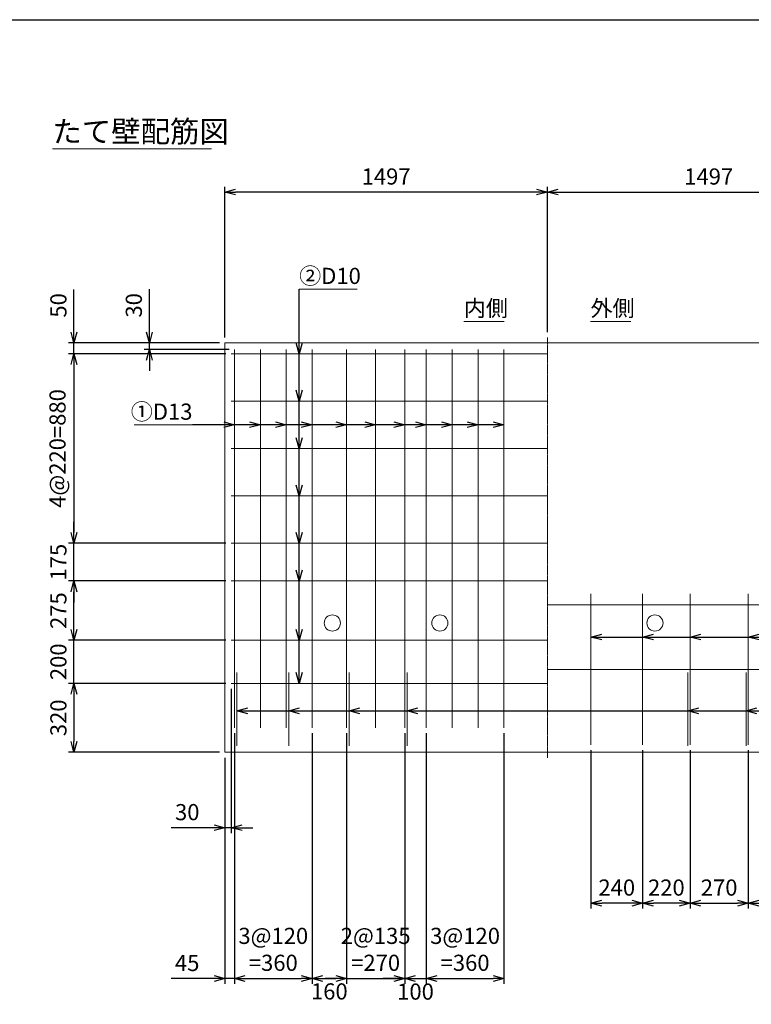
# Model space of a CAD drawing. Units: millimetres. Extents: x 500 to 14350, y 500 to 10000.
# Drawn here: x 3895 to 7290, y 5430 to 10000 of the extents above; entities that cross this region are included whole.
import ezdxf
from ezdxf.enums import TextEntityAlignment as Align

# ---------------------------------------------------------------- set-up
doc = ezdxf.new("R2010")
doc.units = ezdxf.units.MM
doc.linetypes.add('JIS_08_11', pattern=[12.8, 11, -0.6, 0.6, -0.6])
for name, color, linetype, lineweight in [('中心線', 2, 'JIS_08_11', 9), ('寸法線', 5, 'Continuous', 9), ('寸法線 @ 50', 5, 'Continuous', 9), ('文字', 7, 'Continuous', 9), ('文字 @ 50', 7, 'Continuous', 9), ('構造線', 7, 'Continuous', 13), ('配筋寸法線', 6, 'Continuous', 9), ('配筋寸法線 @ 50', 6, 'Continuous', 9), ('配筋注釈', 7, 'Continuous', 9), ('配筋注釈 @ 50', 7, 'Continuous', 9), ('配筋線', 1, 'Continuous', 13)]:
    doc.layers.add(name, color=color, linetype=linetype, lineweight=lineweight)
doc.layers.add('図面枠', color=2, linetype='Continuous')
doc.styles.add('Annotative', font='HGPGothicM.ttf')
doc.styles.get("Standard").update_dxf_attribs({"font": 'HGPGothicM.ttf'})
doc.dimstyles.new('Annotative', dxfattribs={"dimscale": 0, "dimtxt": 1.5, "dimasz": 1, "dimexe": 0.5, "dimexo": 0.5, "dimgap": 0.5, "dimtad": 1, "dimdec": 0, "dimdsep": 46, "dimtxsty": 'Standard', "dimblk": 'OPEN30', "dimcen": 2.5, "dimadec": 0, "dimazin": 0, "dimtfac": 1, "dimtdec": 0, "dimtmove": 0, "dimatfit": 3, "dimldrblk": 'OPEN30', "dimfxl": 1, "dimarcsym": 0})

# ---------------------------------------------------------------- blocks, each defined once
blk = doc.blocks.new('_Open30')
at = {"color": 0, "linetype": 'ByBlock', "lineweight": -2}
for p, q in [((-1, 0.268), (0, 0)), ((0, 0), (-1, -0.268)), ((0, 0), (-1, 0))]:
    blk.add_line(p, q, dxfattribs=at)
blk = doc.blocks.new('*D1')
at = {"layer": 'Defpoints', "color": 0, "transparency": 16777216}
for p in [(4877, 6920), (4147, 6600), (4847, 6600)]:
    blk.add_point(p, dxfattribs=at)
at = {"layer": '配筋寸法線', "color": 0, "lineweight": -2, "transparency": 16777216}
for p, q in [((4852, 6920), (4122, 6920)), ((4147, 6870), (4147, 6650)), ((4822, 6600), (4122, 6600))]:
    blk.add_line(p, q, dxfattribs=at)
at = {"layer": '配筋寸法線', "color": 0, "lineweight": -2, "transparency": 16777216, "xscale": 50, "yscale": 50, "zscale": 50}
for p, rotation in [((4147, 6920), 90), ((4147, 6600), 270)]:
    blk.add_blockref('_Open30', p, dxfattribs=dict(at, rotation=rotation))
at = {"layer": '配筋寸法線', "color": 0, "transparency": 16777216, "insert": (4084.5, 6760), "char_height": 75, "attachment_point": 5, "rotation": 90}
blk.add_mtext('320', dxfattribs=at)
blk = doc.blocks.new('*D2')
at = {"layer": 'Defpoints', "color": 0, "transparency": 16777216}
for p in [(4877, 8450), (4147, 7570), (4877, 7570)]:
    blk.add_point(p, dxfattribs=at)
at = {"layer": '配筋寸法線', "color": 0, "lineweight": -2, "transparency": 16777216}
for p, q in [((4852, 8450), (4122, 8450)), ((4147, 8400), (4147, 7620)), ((4852, 7570), (4122, 7570))]:
    blk.add_line(p, q, dxfattribs=at)
at = {"layer": '配筋寸法線', "color": 0, "lineweight": -2, "transparency": 16777216, "xscale": 50, "yscale": 50, "zscale": 50}
for p, rotation in [((4147, 8450), 90), ((4147, 7570), 270)]:
    blk.add_blockref('_Open30', p, dxfattribs=dict(at, rotation=rotation))
at = {"layer": '配筋寸法線', "color": 0, "transparency": 16777216, "insert": (4080.3, 8010), "char_height": 75, "attachment_point": 5, "rotation": 90}
blk.add_mtext('4@220=880', dxfattribs=at)
blk = doc.blocks.new('*D3')
at = {"layer": 'Defpoints', "color": 0, "transparency": 16777216}
for p in [(4147, 7120), (4877, 7120), (4877, 6920)]:
    blk.add_point(p, dxfattribs=at)
at = {"layer": '配筋寸法線', "color": 0, "lineweight": -2, "transparency": 16777216}
for p, q in [((4147, 7170), (4147, 7220)), ((4852, 7120), (4122, 7120)), ((4147, 6920), (4147, 7120)), ((4852, 6920), (4122, 6920)), ((4147, 6870), (4147, 6820))]:
    blk.add_line(p, q, dxfattribs=at)
at = {"layer": '配筋寸法線', "color": 0, "lineweight": -2, "transparency": 16777216, "xscale": 50, "yscale": 50, "zscale": 50}
for p, rotation in [((4147, 7120), 270), ((4147, 6920), 90)]:
    blk.add_blockref('_Open30', p, dxfattribs=dict(at, rotation=rotation))
at = {"layer": '配筋寸法線', "color": 0, "transparency": 16777216, "insert": (4084.5, 7020), "char_height": 75, "attachment_point": 5, "rotation": 90}
blk.add_mtext('200', dxfattribs=at)
blk = doc.blocks.new('*D4')
at = {"layer": 'Defpoints', "color": 0, "transparency": 16777216}
for p in [(4497, 8500), (4847, 8500), (4892, 8470)]:
    blk.add_point(p, dxfattribs=at)
at = {"layer": '配筋寸法線', "color": 0, "lineweight": -2, "transparency": 16777216}
for p, q in [((4497, 8550), (4497, 8748.6)), ((4822, 8500), (4472, 8500)), ((4497, 8470), (4497, 8500)), ((4867, 8470), (4472, 8470)), ((4497, 8420), (4497, 8370))]:
    blk.add_line(p, q, dxfattribs=at)
at = {"layer": '配筋寸法線', "color": 0, "lineweight": -2, "transparency": 16777216, "xscale": 50, "yscale": 50, "zscale": 50}
for p, rotation in [((4497, 8500), 270), ((4497, 8470), 90)]:
    blk.add_blockref('_Open30', p, dxfattribs=dict(at, rotation=rotation))
at = {"layer": '配筋寸法線', "color": 0, "transparency": 16777216, "insert": (4434.5, 8674.3), "char_height": 75, "attachment_point": 5, "rotation": 90}
blk.add_mtext('30', dxfattribs=at)
blk = doc.blocks.new('*D5')
at = {"layer": 'Defpoints', "color": 0, "transparency": 16777216}
for p in [(4147, 8500), (4847, 8500), (4877, 8450)]:
    blk.add_point(p, dxfattribs=at)
at = {"layer": '配筋寸法線', "color": 0, "lineweight": -2, "transparency": 16777216}
for p, q in [((4147, 8550), (4147, 8748.2)), ((4822, 8500), (4122, 8500)), ((4147, 8450), (4147, 8500)), ((4852, 8450), (4122, 8450)), ((4147, 8400), (4147, 8350))]:
    blk.add_line(p, q, dxfattribs=at)
at = {"layer": '配筋寸法線', "color": 0, "lineweight": -2, "transparency": 16777216, "xscale": 50, "yscale": 50, "zscale": 50}
for p, rotation in [((4147, 8500), 270), ((4147, 8450), 90)]:
    blk.add_blockref('_Open30', p, dxfattribs=dict(at, rotation=rotation))
at = {"layer": '配筋寸法線', "color": 0, "transparency": 16777216, "insert": (4084.5, 8674.1), "char_height": 75, "attachment_point": 5, "rotation": 90}
blk.add_mtext('50', dxfattribs=at)
blk = doc.blocks.new('*D6')
at = {"layer": 'Defpoints', "color": 0, "transparency": 16777216}
for p in [(4877, 6920), (4847, 6600), (4847, 6250)]:
    blk.add_point(p, dxfattribs=at)
at = {"layer": '配筋寸法線', "color": 0, "lineweight": -2, "transparency": 16777216}
for p, q in [((4877, 6895), (4877, 6225)), ((4847, 6575), (4847, 6225)), ((4797, 6250), (4598.4, 6250)), ((4877, 6250), (4847, 6250)), ((4927, 6250), (4977, 6250))]:
    blk.add_line(p, q, dxfattribs=at)
at = {"layer": '配筋寸法線', "color": 0, "lineweight": -2, "transparency": 16777216, "xscale": 50, "yscale": 50, "zscale": 50}
blk.add_blockref('_Open30', (4847, 6250), dxfattribs=at)
at = {"layer": '配筋寸法線', "color": 0, "lineweight": -2, "transparency": 16777216, "xscale": 50, "yscale": 50, "zscale": 50, "rotation": 180}
blk.add_blockref('_Open30', (4877, 6250), dxfattribs=at)
at = {"layer": '配筋寸法線', "color": 0, "transparency": 16777216, "insert": (4672.7, 6312.5), "char_height": 75, "attachment_point": 5}
blk.add_mtext('30', dxfattribs=at)
blk = doc.blocks.new('*D7')
at = {"layer": 'Defpoints', "color": 0, "transparency": 16777216}
for p in [(4892, 6713.5), (4847, 6600), (4847, 5550)]:
    blk.add_point(p, dxfattribs=at)
at = {"layer": '配筋寸法線', "color": 0, "lineweight": -2, "transparency": 16777216}
for p, q in [((4892, 6688.5), (4892, 5525)), ((4847, 6575), (4847, 5525)), ((4797, 5550), (4597.6, 5550)), ((4892, 5550), (4847, 5550)), ((4942, 5550), (4992, 5550))]:
    blk.add_line(p, q, dxfattribs=at)
at = {"layer": '配筋寸法線', "color": 0, "lineweight": -2, "transparency": 16777216, "xscale": 50, "yscale": 50, "zscale": 50}
blk.add_blockref('_Open30', (4847, 5550), dxfattribs=at)
at = {"layer": '配筋寸法線', "color": 0, "lineweight": -2, "transparency": 16777216, "xscale": 50, "yscale": 50, "zscale": 50, "rotation": 180}
blk.add_blockref('_Open30', (4892, 5550), dxfattribs=at)
at = {"layer": '配筋寸法線', "color": 0, "transparency": 16777216, "insert": (4672.3, 5612.5), "char_height": 75, "attachment_point": 5}
blk.add_mtext('45', dxfattribs=at)
blk = doc.blocks.new('*D8')
at = {"layer": 'Defpoints', "color": 0, "transparency": 16777216}
for p in [(4847, 9200), (4847, 8500), (6344, 8525)]:
    blk.add_point(p, dxfattribs=at)
at = {"layer": '寸法線', "color": 0, "lineweight": -2, "transparency": 16777216}
for p, q in [((4847, 8525), (4847, 9225)), ((6294, 9200), (4897, 9200)), ((6344, 8550), (6344, 9225))]:
    blk.add_line(p, q, dxfattribs=at)
at = {"layer": '寸法線', "color": 0, "lineweight": -2, "transparency": 16777216, "xscale": 50, "yscale": 50, "zscale": 50, "rotation": 180}
blk.add_blockref('_Open30', (4847, 9200), dxfattribs=at)
at = {"layer": '寸法線', "color": 0, "lineweight": -2, "transparency": 16777216, "xscale": 50, "yscale": 50, "zscale": 50}
blk.add_blockref('_Open30', (6344, 9200), dxfattribs=at)
at = {"layer": '寸法線', "color": 0, "transparency": 16777216, "insert": (5595.5, 9262.5), "char_height": 75, "attachment_point": 5}
blk.add_mtext('1497', dxfattribs=at)
blk = doc.blocks.new('*D9')
at = {"layer": 'Defpoints', "color": 0, "transparency": 16777216}
for p in [(4892, 6713.5), (5252, 6713.5), (5252, 5550)]:
    blk.add_point(p, dxfattribs=at)
at = {"layer": '配筋寸法線', "color": 0, "lineweight": -2, "transparency": 16777216}
for p, q in [((4892, 6688.5), (4892, 5525)), ((5252, 6688.5), (5252, 5525)), ((4942, 5550), (5202, 5550))]:
    blk.add_line(p, q, dxfattribs=at)
at = {"layer": '配筋寸法線', "color": 0, "lineweight": -2, "transparency": 16777216, "xscale": 50, "yscale": 50, "zscale": 50, "rotation": 180}
blk.add_blockref('_Open30', (4892, 5550), dxfattribs=at)
at = {"layer": '配筋寸法線', "color": 0, "lineweight": -2, "transparency": 16777216, "xscale": 50, "yscale": 50, "zscale": 50}
blk.add_blockref('_Open30', (5252, 5550), dxfattribs=at)
at = {"layer": '配筋寸法線', "color": 0, "transparency": 16777216, "insert": (5072, 5675.8), "char_height": 75, "attachment_point": 5}
blk.add_mtext('3@120\\P=360', dxfattribs=at)
blk = doc.blocks.new('*D10')
at = {"layer": 'Defpoints', "color": 0, "transparency": 16777216}
for p in [(5252, 6713.5), (5412, 6713.5), (5412, 5550)]:
    blk.add_point(p, dxfattribs=at)
at = {"layer": '配筋寸法線', "color": 0, "lineweight": -2, "transparency": 16777216}
for p, q in [((5252, 6688.5), (5252, 5525)), ((5412, 6688.5), (5412, 5525)), ((5302, 5550), (5362, 5550))]:
    blk.add_line(p, q, dxfattribs=at)
at = {"layer": '配筋寸法線', "color": 0, "lineweight": -2, "transparency": 16777216, "xscale": 50, "yscale": 50, "zscale": 50, "rotation": 180}
blk.add_blockref('_Open30', (5252, 5550), dxfattribs=at)
at = {"layer": '配筋寸法線', "color": 0, "lineweight": -2, "transparency": 16777216, "xscale": 50, "yscale": 50, "zscale": 50}
blk.add_blockref('_Open30', (5412, 5550), dxfattribs=at)
at = {"layer": '配筋寸法線', "color": 0, "transparency": 16777216, "insert": (5332, 5480.5), "char_height": 75, "attachment_point": 5}
blk.add_mtext('160', dxfattribs=at)
blk = doc.blocks.new('*D11')
at = {"layer": 'Defpoints', "color": 0, "transparency": 16777216}
for p in [(7276, 6635), (7556, 6635), (7556, 5900)]:
    blk.add_point(p, dxfattribs=at)
at = {"layer": '配筋寸法線', "color": 0, "lineweight": -2, "transparency": 16777216}
for p, q in [((7276, 6610), (7276, 5875)), ((7556, 6610), (7556, 5875)), ((7326, 5900), (7506, 5900))]:
    blk.add_line(p, q, dxfattribs=at)
at = {"layer": '配筋寸法線', "color": 0, "lineweight": -2, "transparency": 16777216, "xscale": 50, "yscale": 50, "zscale": 50, "rotation": 180}
blk.add_blockref('_Open30', (7276, 5900), dxfattribs=at)
at = {"layer": '配筋寸法線', "color": 0, "lineweight": -2, "transparency": 16777216, "xscale": 50, "yscale": 50, "zscale": 50}
blk.add_blockref('_Open30', (7556, 5900), dxfattribs=at)
at = {"layer": '配筋寸法線', "color": 0, "transparency": 16777216, "insert": (7416, 5962.5), "char_height": 75, "attachment_point": 5}
blk.add_mtext('280', dxfattribs=at)
blk = doc.blocks.new('*D64')
at = {"layer": 'Defpoints', "color": 0, "transparency": 16777216}
for p in [(5412, 6713.5), (5682, 6713.5), (5682, 5550)]:
    blk.add_point(p, dxfattribs=at)
at = {"layer": '配筋寸法線', "color": 0, "lineweight": -2, "transparency": 16777216}
for p, q in [((5412, 6688.5), (5412, 5525)), ((5682, 6688.5), (5682, 5525)), ((5362, 5550), (5312, 5550)), ((5412, 5550), (5682, 5550)), ((5732, 5550), (5782, 5550))]:
    blk.add_line(p, q, dxfattribs=at)
at = {"layer": '配筋寸法線', "color": 0, "lineweight": -2, "transparency": 16777216, "xscale": 50, "yscale": 50, "zscale": 50}
blk.add_blockref('_Open30', (5412, 5550), dxfattribs=at)
at = {"layer": '配筋寸法線', "color": 0, "lineweight": -2, "transparency": 16777216, "xscale": 50, "yscale": 50, "zscale": 50, "rotation": 180}
blk.add_blockref('_Open30', (5682, 5550), dxfattribs=at)
at = {"layer": '配筋寸法線', "color": 0, "transparency": 16777216, "insert": (5547, 5675.8), "char_height": 75, "attachment_point": 5}
blk.add_mtext('2@135\\P=270', dxfattribs=at)
blk = doc.blocks.new('*D73')
at = {"layer": 'Defpoints', "color": 0, "transparency": 16777216}
for p in [(5682, 6713.5), (5782, 6713.5), (5782, 5550)]:
    blk.add_point(p, dxfattribs=at)
at = {"layer": '配筋寸法線', "color": 0, "lineweight": -2, "transparency": 16777216}
for p, q in [((5682, 6688.5), (5682, 5525)), ((5782, 6688.5), (5782, 5525)), ((5632, 5550), (5582, 5550)), ((5682, 5550), (5782, 5550)), ((5832, 5550), (5882, 5550))]:
    blk.add_line(p, q, dxfattribs=at)
at = {"layer": '配筋寸法線', "color": 0, "lineweight": -2, "transparency": 16777216, "xscale": 50, "yscale": 50, "zscale": 50}
blk.add_blockref('_Open30', (5682, 5550), dxfattribs=at)
at = {"layer": '配筋寸法線', "color": 0, "lineweight": -2, "transparency": 16777216, "xscale": 50, "yscale": 50, "zscale": 50, "rotation": 180}
blk.add_blockref('_Open30', (5782, 5550), dxfattribs=at)
at = {"layer": '配筋寸法線', "color": 0, "transparency": 16777216, "insert": (5732, 5479.6), "char_height": 75, "attachment_point": 5}
blk.add_mtext('100', dxfattribs=at)
blk = doc.blocks.new('*D74')
at = {"layer": 'Defpoints', "color": 0, "transparency": 16777216}
for p in [(5782, 6713.5), (6142, 6713.5), (6142, 5550)]:
    blk.add_point(p, dxfattribs=at)
at = {"layer": '配筋寸法線', "color": 0, "lineweight": -2, "transparency": 16777216}
for p, q in [((5782, 6688.5), (5782, 5525)), ((6142, 6688.5), (6142, 5525)), ((5832, 5550), (6092, 5550))]:
    blk.add_line(p, q, dxfattribs=at)
at = {"layer": '配筋寸法線', "color": 0, "lineweight": -2, "transparency": 16777216, "xscale": 50, "yscale": 50, "zscale": 50, "rotation": 180}
blk.add_blockref('_Open30', (5782, 5550), dxfattribs=at)
at = {"layer": '配筋寸法線', "color": 0, "lineweight": -2, "transparency": 16777216, "xscale": 50, "yscale": 50, "zscale": 50}
blk.add_blockref('_Open30', (6142, 5550), dxfattribs=at)
at = {"layer": '配筋寸法線', "color": 0, "transparency": 16777216, "insert": (5962, 5675.8), "char_height": 75, "attachment_point": 5}
blk.add_mtext('3@120\\P=360', dxfattribs=at)
blk = doc.blocks.new('*D75')
at = {"layer": 'Defpoints', "color": 0, "transparency": 16777216}
for p in [(7006, 6635), (7276, 6635), (7276, 5900)]:
    blk.add_point(p, dxfattribs=at)
at = {"layer": '配筋寸法線', "color": 0, "lineweight": -2, "transparency": 16777216}
for p, q in [((7006, 6610), (7006, 5875)), ((7276, 6610), (7276, 5875)), ((7056, 5900), (7226, 5900))]:
    blk.add_line(p, q, dxfattribs=at)
at = {"layer": '配筋寸法線', "color": 0, "lineweight": -2, "transparency": 16777216, "xscale": 50, "yscale": 50, "zscale": 50, "rotation": 180}
blk.add_blockref('_Open30', (7006, 5900), dxfattribs=at)
at = {"layer": '配筋寸法線', "color": 0, "lineweight": -2, "transparency": 16777216, "xscale": 50, "yscale": 50, "zscale": 50}
blk.add_blockref('_Open30', (7276, 5900), dxfattribs=at)
at = {"layer": '配筋寸法線', "color": 0, "transparency": 16777216, "insert": (7141, 5962.5), "char_height": 75, "attachment_point": 5}
blk.add_mtext('270', dxfattribs=at)
blk = doc.blocks.new('*D76')
at = {"layer": 'Defpoints', "color": 0, "transparency": 16777216}
for p in [(6786, 6635), (7006, 6635), (6786, 5900)]:
    blk.add_point(p, dxfattribs=at)
at = {"layer": '配筋寸法線', "color": 0, "lineweight": -2, "transparency": 16777216}
for p, q in [((6786, 6610), (6786, 5875)), ((7006, 6610), (7006, 5875)), ((6956, 5900), (6836, 5900))]:
    blk.add_line(p, q, dxfattribs=at)
at = {"layer": '配筋寸法線', "color": 0, "lineweight": -2, "transparency": 16777216, "xscale": 50, "yscale": 50, "zscale": 50, "rotation": 180}
blk.add_blockref('_Open30', (6786, 5900), dxfattribs=at)
at = {"layer": '配筋寸法線', "color": 0, "lineweight": -2, "transparency": 16777216, "xscale": 50, "yscale": 50, "zscale": 50}
blk.add_blockref('_Open30', (7006, 5900), dxfattribs=at)
at = {"layer": '配筋寸法線', "color": 0, "transparency": 16777216, "insert": (6896, 5962.5), "char_height": 75, "attachment_point": 5}
blk.add_mtext('220', dxfattribs=at)
blk = doc.blocks.new('*D77')
at = {"layer": 'Defpoints', "color": 0, "transparency": 16777216}
for p in [(6546, 6635), (6786, 6635), (6546, 5900)]:
    blk.add_point(p, dxfattribs=at)
at = {"layer": '配筋寸法線', "color": 0, "lineweight": -2, "transparency": 16777216}
for p, q in [((6546, 6610), (6546, 5875)), ((6786, 6610), (6786, 5875)), ((6736, 5900), (6596, 5900))]:
    blk.add_line(p, q, dxfattribs=at)
at = {"layer": '配筋寸法線', "color": 0, "lineweight": -2, "transparency": 16777216, "xscale": 50, "yscale": 50, "zscale": 50, "rotation": 180}
blk.add_blockref('_Open30', (6546, 5900), dxfattribs=at)
at = {"layer": '配筋寸法線', "color": 0, "lineweight": -2, "transparency": 16777216, "xscale": 50, "yscale": 50, "zscale": 50}
blk.add_blockref('_Open30', (6786, 5900), dxfattribs=at)
at = {"layer": '配筋寸法線', "color": 0, "transparency": 16777216, "insert": (6666, 5962.5), "char_height": 75, "attachment_point": 5}
blk.add_mtext('240', dxfattribs=at)
blk = doc.blocks.new('*D105')
at = {"layer": 'Defpoints', "color": 0, "transparency": 16777216}
for p in [(4147, 7570), (4877, 7570), (4877, 7395)]:
    blk.add_point(p, dxfattribs=at)
at = {"layer": '配筋寸法線', "color": 0, "lineweight": -2, "transparency": 16777216}
for p, q in [((4147, 7620), (4147, 7670)), ((4852, 7570), (4122, 7570)), ((4147, 7395), (4147, 7570)), ((4852, 7395), (4122, 7395)), ((4147, 7345), (4147, 7295))]:
    blk.add_line(p, q, dxfattribs=at)
at = {"layer": '配筋寸法線', "color": 0, "lineweight": -2, "transparency": 16777216, "xscale": 50, "yscale": 50, "zscale": 50}
for p, rotation in [((4147, 7570), 270), ((4147, 7395), 90)]:
    blk.add_blockref('_Open30', p, dxfattribs=dict(at, rotation=rotation))
at = {"layer": '配筋寸法線', "color": 0, "transparency": 16777216, "insert": (4084.5, 7482.5), "char_height": 75, "attachment_point": 5, "rotation": 90}
blk.add_mtext('175', dxfattribs=at)
blk = doc.blocks.new('*D106')
at = {"layer": 'Defpoints', "color": 0, "transparency": 16777216}
for p in [(4147, 7395), (4877, 7395), (4877, 7120)]:
    blk.add_point(p, dxfattribs=at)
at = {"layer": '配筋寸法線', "color": 0, "lineweight": -2, "transparency": 16777216}
for p, q in [((4852, 7395), (4122, 7395)), ((4147, 7170), (4147, 7345)), ((4852, 7120), (4122, 7120))]:
    blk.add_line(p, q, dxfattribs=at)
at = {"layer": '配筋寸法線', "color": 0, "lineweight": -2, "transparency": 16777216, "xscale": 50, "yscale": 50, "zscale": 50}
for p, rotation in [((4147, 7395), 90), ((4147, 7120), 270)]:
    blk.add_blockref('_Open30', p, dxfattribs=dict(at, rotation=rotation))
at = {"layer": '配筋寸法線', "color": 0, "transparency": 16777216, "insert": (4084.5, 7257.5), "char_height": 75, "attachment_point": 5, "rotation": 90}
blk.add_mtext('275', dxfattribs=at)
blk = doc.blocks.new('*D107')
at = {"layer": 'Defpoints', "color": 0, "transparency": 16777216}
for p in [(7841, 9200), (6344, 8525), (7841, 8500)]:
    blk.add_point(p, dxfattribs=at)
at = {"layer": '寸法線', "color": 0, "lineweight": -2, "transparency": 16777216}
for p, q in [((6344, 8550), (6344, 9225)), ((6394, 9200), (7791, 9200)), ((7841, 8525), (7841, 9225))]:
    blk.add_line(p, q, dxfattribs=at)
at = {"layer": '寸法線', "color": 0, "lineweight": -2, "transparency": 16777216, "xscale": 50, "yscale": 50, "zscale": 50, "rotation": 180}
blk.add_blockref('_Open30', (6344, 9200), dxfattribs=at)
at = {"layer": '寸法線', "color": 0, "lineweight": -2, "transparency": 16777216, "xscale": 50, "yscale": 50, "zscale": 50}
blk.add_blockref('_Open30', (7841, 9200), dxfattribs=at)
at = {"layer": '寸法線', "color": 0, "transparency": 16777216, "insert": (7092.5, 9262.5), "char_height": 75, "attachment_point": 5}
blk.add_mtext('1497', dxfattribs=at)

msp = doc.modelspace()

# ---------------------------------------------------------------- linework, layer by layer
at = {"layer": '中心線'}
msp.add_line((6344, 6575), (6344, 8525), dxfattribs=at)
at = {"layer": '図面枠'}
msp.add_line((500, 10000), (14350, 10000), dxfattribs=at)
at = {"layer": '文字'}
for p, q in [((4047, 9400), (4785.93, 9400)), ((6144, 8600), (5956.3, 8600)), ((6731.7, 8600), (6544, 8600))]:
    msp.add_line(p, q, dxfattribs=at)
at = {"layer": '構造線'}
for p, q in [((4847, 8500), (4847, 6600)), ((7841, 8500), (4847, 8500)), ((4847, 6600), (7841, 6600))]:
    msp.add_line(p, q, dxfattribs=at)
for centre in [(5346, 7200), (5845, 7200), (6843, 7200)]:
    msp.add_circle(centre, 37.5, dxfattribs=at)
at = {"layer": '配筋注釈'}
for p, q in [((5192, 8750), (5460.8, 8750)), ((4697, 8120), (4426.74, 8120))]:
    msp.add_line(p, q, dxfattribs=at)
at = {"layer": '配筋線'}
for p, q in [((4892, 8470), (4892, 6713.5)), ((5012, 8470), (5012, 6713.5)), ((5132, 8470), (5132, 6713.5)), ((5252, 8470), (5252, 6713.5)), ((5412, 8470), (5412, 6713.5)), ((5547, 8470), (5547, 6713.5)), ((5682, 8470), (5682, 6713.5)), ((5782, 8470), (5782, 6713.5)), ((5902, 8470), (5902, 6713.5)), ((6022, 8470), (6022, 6713.5)), ((6142, 8470), (6142, 6713.5)), ((4877, 8450), (6344, 8450)), ((4877, 8230), (6344, 8230)), ((4877, 8010), (6344, 8010)), ((4877, 7790), (6344, 7790)), ((4877, 7570), (6344, 7570)), ((4877, 7395), (6344, 7395)), ((6546, 7335), (6546, 6635)), ((6786, 7335), (6786, 6635)), ((7006, 7335), (7006, 6635)), ((7276, 7335), (7276, 6635)), ((6344, 7285), (7811, 7285)), ((4877, 7120), (6344, 7120)), ((4903.5, 6970.5), (4903.5, 6630)), ((5143.5, 6970.5), (5143.5, 6630)), ((5423.5, 6970.5), (5423.5, 6630)), ((5693.5, 6970.5), (5693.5, 6630)), ((7811, 6985), (6344, 6985)), ((6996, 6970.5), (6996, 6630)), ((7266, 6970.5), (7266, 6630)), ((4877, 6920), (6344, 6920))]:
    msp.add_line(p, q, dxfattribs=at)

# ---------------------------------------------------------------- texts
at = {"layer": '文字 @ 50', "style": 'Annotative'}
for s, height, p in [('たて壁配筋図', 100, (4047, 9400)), ('内側', 75, (5956.3, 8600)), ('外側', 75, (6544, 8600))]:
    msp.add_text(s, height=height, dxfattribs=at).set_placement(p, align=Align.BOTTOM_LEFT)
at = {"layer": '配筋注釈 @ 50', "style": 'Annotative'}
msp.add_text('②D10', height=75, dxfattribs=at).set_placement((5192, 8750), align=Align.BOTTOM_LEFT)
msp.add_text('①D13', height=75, dxfattribs=at).set_placement((4697, 8120), align=Align.BOTTOM_RIGHT)

# ---------------------------------------------------------------- dimensions: what is measured, and where the dimension line sits
at = {"layer": '寸法線 @ 50'}
for base, p2, picture, middle in [((4847, 9200), (4847, 8500), '*D8', (5595.5, 9262.5)), ((7841, 9200), (7841, 8500), '*D107', (7092.5, 9262.5))]:
    dim = msp.add_linear_dim(base=base, p1=(6344, 8525), p2=p2, dimstyle='Annotative', override={"dimscale": 50, "dimtix": 0, "dimtofl": 1, "dimtmove": 0, "dimatfit": 3}, dxfattribs=at)
    dim.commit()
    dim.dimension.update_dxf_attribs({"geometry": picture, "text_midpoint": middle})
at = {"layer": '配筋寸法線 @ 50'}
for base, p1, p2, override, picture, middle in [((4147, 8500), (4877, 8450), (4847, 8500), {"dimscale": 50, "dimtix": 0, "dimtofl": 1, "dimtmove": 0, "dimatfit": 3}, '*D5', (4084.5, 8674.11)), ((4497, 8500), (4892, 8470), (4847, 8500), {"dimscale": 50, "dimtix": 0, "dimtofl": 1, "dimtmove": 0, "dimatfit": 3}, '*D4', (4434.5, 8674.3)), ((4147, 7570), (4877, 7395), (4877, 7570), {"dimscale": 50, "dimtix": 1, "dimtofl": 1, "dimtmove": 0, "dimatfit": 3}, '*D105', (4084.5, 7482.5)), ((4147, 7395), (4877, 7120), (4877, 7395), {"dimscale": 50, "dimtix": 0, "dimtofl": 1, "dimtmove": 0, "dimatfit": 3}, '*D106', (4084.5, 7257.5)), ((4147, 7120), (4877, 6920), (4877, 7120), {"dimscale": 50, "dimtix": 1, "dimtofl": 1, "dimtmove": 0, "dimatfit": 3}, '*D3', (4084.5, 7020)), ((4147, 6600), (4877, 6920), (4847, 6600), {"dimscale": 50, "dimtix": 0, "dimtofl": 1, "dimtmove": 0, "dimatfit": 3}, '*D1', (4084.5, 6760))]:
    dim = msp.add_linear_dim(base=base, p1=p1, p2=p2, angle=90, dimstyle='Annotative', override=override, dxfattribs=at)
    dim.commit()
    dim.dimension.update_dxf_attribs({"geometry": picture, "text_midpoint": middle})
dim = msp.add_linear_dim(base=(4147, 7570), p1=(4877, 8450), p2=(4877, 7570), angle=90, text='4@220=<>', dimstyle='Annotative', override={"dimscale": 50, "dimtix": 0, "dimtofl": 1, "dimtmove": 0, "dimatfit": 3}, dxfattribs=at)
dim.commit()
dim.dimension.update_dxf_attribs({"geometry": '*D2', "text_midpoint": (4080.31, 8010)})
for base, p1, p2, picture, middle in [((4847, 6250), (4877, 6920), (4847, 6600), '*D6', (4672.7, 6312.5)), ((4847, 5550), (4892, 6713.5), (4847, 6600), '*D7', (4672.32, 5612.5)), ((6546, 5900), (6786, 6635), (6546, 6635), '*D77', (6666, 5962.5)), ((6786, 5900), (7006, 6635), (6786, 6635), '*D76', (6896, 5962.5)), ((7276, 5900), (7006, 6635), (7276, 6635), '*D75', (7141, 5962.5)), ((7556, 5900), (7276, 6635), (7556, 6635), '*D11', (7416, 5962.5))]:
    dim = msp.add_linear_dim(base=base, p1=p1, p2=p2, dimstyle='Annotative', override={"dimscale": 50, "dimtix": 0, "dimtofl": 1, "dimtmove": 0, "dimatfit": 3}, dxfattribs=at)
    dim.commit()
    dim.dimension.update_dxf_attribs({"geometry": picture, "text_midpoint": middle})
for base, p1, p2, text, override, picture, middle in [((5252, 5550), (4892, 6713.5), (5252, 6713.5), '3@120\\P=<>', {"dimscale": 50, "dimtix": 0, "dimtofl": 1, "dimtmove": 0, "dimatfit": 3}, '*D9', (5072, 5675.76)), ((5682, 5550), (5412, 6713.5), (5682, 6713.5), '2@135\\P=<>', {"dimscale": 50, "dimtix": 1, "dimtofl": 1, "dimtmove": 0, "dimatfit": 3}, '*D64', (5547, 5675.76)), ((6142, 5550), (5782, 6713.5), (6142, 6713.5), '3@120\\P=<>', {"dimscale": 50, "dimtix": 0, "dimtofl": 1, "dimtmove": 0, "dimatfit": 3}, '*D74', (5962, 5675.76))]:
    dim = msp.add_linear_dim(base=base, p1=p1, p2=p2, text=text, dimstyle='Annotative', override=override, dxfattribs=at)
    dim.commit()
    dim.dimension.update_dxf_attribs({"geometry": picture, "text_midpoint": middle})
for base, p1, p2, picture, middle in [((5412, 5550), (5252, 6713.5), (5412, 6713.5), '*D10', (5332, 5480.51)), ((5782, 5550), (5682, 6713.5), (5782, 6713.5), '*D73', (5732, 5479.6))]:
    dim = msp.add_linear_dim(base=base, p1=p1, p2=p2, dimstyle='Annotative', override={"dimscale": 50, "dimtix": 1, "dimtofl": 1, "dimtmove": 2, "dimatfit": 3}, dxfattribs=at)
    dim.commit()
    dim.dimension.update_dxf_attribs({"geometry": picture, "text_midpoint": middle, "dimtype": 160})

# ---------------------------------------------------------------- leaders
at = {"layer": '配筋注釈 @ 50'}
for points in [[(5192, 8450), (5192, 8750)], [(5192, 8230), (5192, 8450)], [(5192, 8010), (5192, 8230)], [(4892, 8120), (4697, 8120)], [(5012, 8120), (4892, 8120)], [(5132, 8120), (5012, 8120)], [(5252, 8120), (5132, 8120)], [(5412, 8120), (5252, 8120)], [(5547, 8120), (5412, 8120)], [(5682, 8120), (5547, 8120)], [(5782, 8120), (5682, 8120)], [(5902, 8120), (5782, 8120)], [(6022, 8120), (5902, 8120)], [(6142, 8120), (6022, 8120)], [(5192, 7790), (5192, 8010)], [(5192, 7570), (5192, 7790)], [(5192, 7395), (5192, 7570)], [(5192, 7120), (5192, 7395)], [(6546, 7135), (6786, 7135)], [(6786, 7135), (7006, 7135)], [(7006, 7135), (7276, 7135)], [(7276, 7135), (7556, 7135)], [(5192, 6920), (5192, 7120)], [(4903.5, 6792.5), (5143.5, 6792.5)], [(5143.5, 6792.5), (5423.5, 6792.5)], [(5423.5, 6792.5), (5693.5, 6792.5)], [(5693.5, 6792.5), (6996, 6792.5)], [(6996, 6792.5), (7266, 6792.5)], [(7266, 6792.5), (7546, 6792.5)]]:
    msp.add_leader(points, dimstyle='Annotative', override={"dimscale": 50, "dimgap": 0.5, "dimtad": 0}, dxfattribs=at)

doc.saveas('drawing.dxf')
